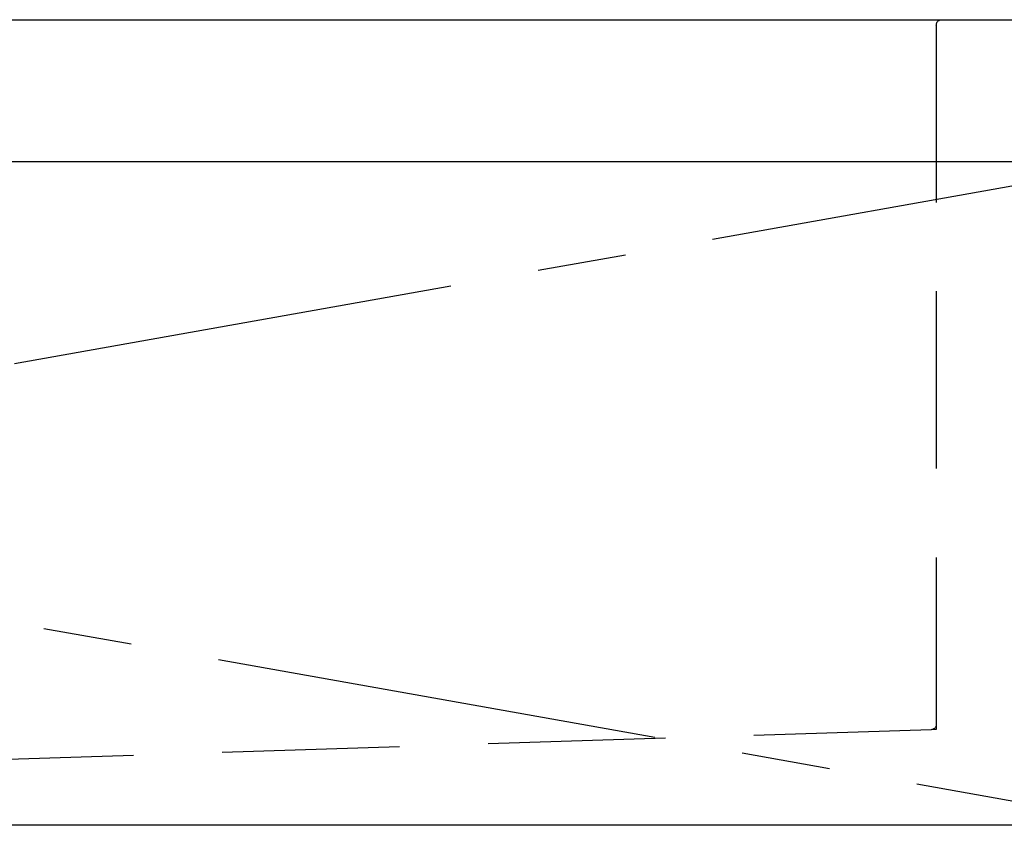
# Model space of a CAD drawing. Extents: x 55896 to 82369, y -25 to 8845.
# Drawn here: x 57560 to 57838, y 2668 to 2895 of the extents above; entities that cross this region are included whole.
import ezdxf

# ---------------------------------------------------------------- set-up
doc = ezdxf.new("R2010")
doc.units = 0
doc.header["$LTSCALE"] = 50
doc.header["$MEASUREMENT"] = 0
doc.linetypes.add('CENTER', pattern=[2, 1.25, -0.25, 0.25, -0.25])
doc.linetypes.add('HIDDEN', pattern=[0.375, 0.25, -0.125])
for name, color, linetype in [('122-扉', 6, 'CONTINUOUS'), ('123-扉向き', 231, 'CENTER'), ('126-甲板', 2, 'CONTINUOUS'), ('150-機器', 8, 'CONTINUOUS')]:
    doc.layers.add(name, color=color, linetype=linetype)

# ---------------------------------------------------------------- blocks, each defined once
blk = doc.blocks.new('KHB800HL-10_S2')
at = {"layer": '150-機器', "color": 161, "linetype": 'HIDDEN', "ltscale": 4}
for p, q in [((-401.5, 0), (-418, 0)), ((401.5, 0), (-401.5, 0)), ((-400, -1.5), (-400, -198.55)), ((-400, -198.55), (-400, -200)), ((-400, -200), (-398.55, -200.05)), ((-398.55, -200.05), (-91.95, -209.95))]:
    blk.add_line(p, q, dxfattribs=at)
for centre, start, end in [((-401.5, -1.5), 0, 90), ((-398.5, -198.55), 180, 268.0585)]:
    blk.add_arc(centre, 1.5, start, end, dxfattribs=at)

msp = doc.modelspace()

# ---------------------------------------------------------------- linework, layer by layer
at = {"layer": '122-扉'}
msp.add_line((57878.66, 2668.11), (56828.66, 2668.11), dxfattribs=at)
at = {"layer": '123-扉向き', "ltscale": 2}
for p, q in [((56828.66, 2855.11), (57878.66, 2668.11)), ((57878.66, 2855.11), (56828.66, 2668.11))]:
    msp.add_line(p, q, dxfattribs=at)
at = {"layer": '126-甲板'}
msp.add_lwpolyline([(56806.66, 2895.11), (59075.66, 2895.11), (59075.66, 2855.11), (56806.66, 2855.11)], close=True, dxfattribs=at)

# ---------------------------------------------------------------- block references
at = {"layer": '150-機器', "xscale": -1}
msp.add_blockref('KHB800HL-10_S2', (57418.67, 2895.11), dxfattribs=at)

doc.saveas('drawing.dxf')
